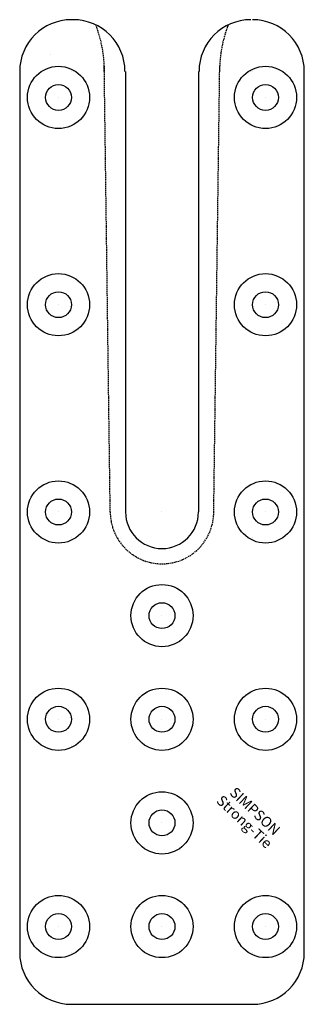
# Model space of a CAD drawing. Extents: x -28 to 28, y 0 to 190.
import ezdxf
from ezdxf.enums import TextEntityAlignment as Align

# ---------------------------------------------------------------- set-up
doc = ezdxf.new("R2010")
doc.units = 0
doc.linetypes.add('HIDDEN', pattern=[0.375, 0.25, -0.125])
doc.layers.get('0').update_dxf_attribs({"linetype": 'CONTINUOUS'})
doc.styles.add('SST', font='romans.shx')

# ---------------------------------------------------------------- blocks, each defined once
blk = doc.blocks.new('SIMPSON-STRONG-TIE')
at = {"linetype": 'CONTINUOUS', "style": 'SST'}
for s, p in [('SIMPSON', (0, 0)), ('Strong-Tie', (-2.05, -2.05))]:
    blk.add_text(s, height=2, rotation=316.9415, dxfattribs=at).set_placement(p, align=Align.CENTER)

msp = doc.modelspace()

# ---------------------------------------------------------------- linework, layer by layer
for p, q in [((-17.15, 190), (-17.5, 190)), ((-21.5, 183.33), (-21.5, 183.33)), ((-27.5, 180), (-27.5, 10)), ((-17.5, 180), (-17.5, 180)), ((-17.15, 180), (-17.15, 180)), ((-7.05, 180), (-7.05, 95)), ((7.05, 180), (7.05, 95)), ((17.15, 180), (17.15, 180)), ((17.5, 180), (17.5, 180)), ((17.5, 180), (17.5, 180)), ((27.5, 10), (27.5, 180)), ((-20, 175), (-20, 175)), ((-20, 175), (-20, 175)), ((20, 175), (20, 175)), ((20, 175), (20, 175)), ((-20, 135), (-20, 135)), ((-20, 135), (-20, 135)), ((20, 135), (20, 135)), ((20, 135), (20, 135)), ((-20, 95), (-20, 95)), ((-20, 95), (-20, 95)), ((0, 95), (0, 95)), ((0, 95), (0, 95)), ((20, 95), (20, 95)), ((20, 95), (20, 95)), ((-17.5, 90), (-17.5, 90)), ((17.5, 90), (17.5, 90)), ((0, 75), (0, 75)), ((0, 75), (0, 75)), ((-20, 55), (-20, 55)), ((-20, 55), (-20, 55)), ((0, 55), (0, 55)), ((0, 55), (0, 55)), ((20, 55), (20, 55)), ((20, 55), (20, 55)), ((-17.5, 50), (-17.5, 50)), ((17.5, 50), (17.5, 50)), ((0, 35), (0, 35)), ((0, 35), (0, 35)), ((-20, 15), (-20, 15)), ((-20, 15), (-20, 15)), ((0, 15), (0, 15)), ((0, 15), (0, 15)), ((20, 15), (20, 15)), ((20, 15), (20, 15)), ((-17.5, 10), (-17.5, 10)), ((2.5, 10), (2.5, 10)), ((17.5, 10), (17.5, 10)), ((-17.5, 0), (17.5, 0))]:
    msp.add_line(p, q)
at = {"color": 8, "linetype": 'HIDDEN'}
for p, q in [((-10, 95), (-11.16, 181.25)), ((10, 95), (11.16, 181.25))]:
    msp.add_line(p, q, dxfattribs=at)
for centre, radius in [((-20, 175), 6), ((20, 175), 6), ((-20, 175), 2.5), ((20, 175), 2.5), ((-20, 135), 6), ((20, 135), 6), ((-20, 135), 2.5), ((20, 135), 2.5), ((-20, 95), 6), ((20, 95), 6), ((-20, 95), 2.5), ((20, 95), 2.5), ((0, 75), 6), ((0, 75), 2.5), ((-20, 55), 6), ((0, 55), 6), ((20, 55), 6), ((-20, 55), 2.5), ((0, 55), 2.5), ((20, 55), 2.5), ((0, 35), 6), ((0, 35), 2.5), ((-20, 15), 6), ((0, 15), 6), ((20, 15), 6), ((-20, 15), 2.5), ((0, 15), 2.5), ((20, 15), 2.5)]:
    msp.add_circle(centre, radius)
for centre, radius, start, end in [((-17.5, 180), 10, 90, 180), ((-17.15, 180), 10, 0, 90), ((17.15, 180), 10, 90, 180), ((17.5, 180), 10, 0, 90), ((0, 95), 7.05, 180, 0), ((-17.5, 10), 10, 180, 270), ((17.5, 10), 10, 270, 0)]:
    msp.add_arc(centre, radius, start, end)
for centre, radius, start, end in [((-36.12, 180), 25, 0, 21.1149), ((36.12, 180), 25, 158.8851, 180), ((0, 95), 10, 180, 0)]:
    msp.add_arc(centre, radius, start, end, dxfattribs=at)

# ---------------------------------------------------------------- block references
msp.add_blockref('SIMPSON-STRONG-TIE', (17.29, 36.55))

doc.saveas('drawing.dxf')
